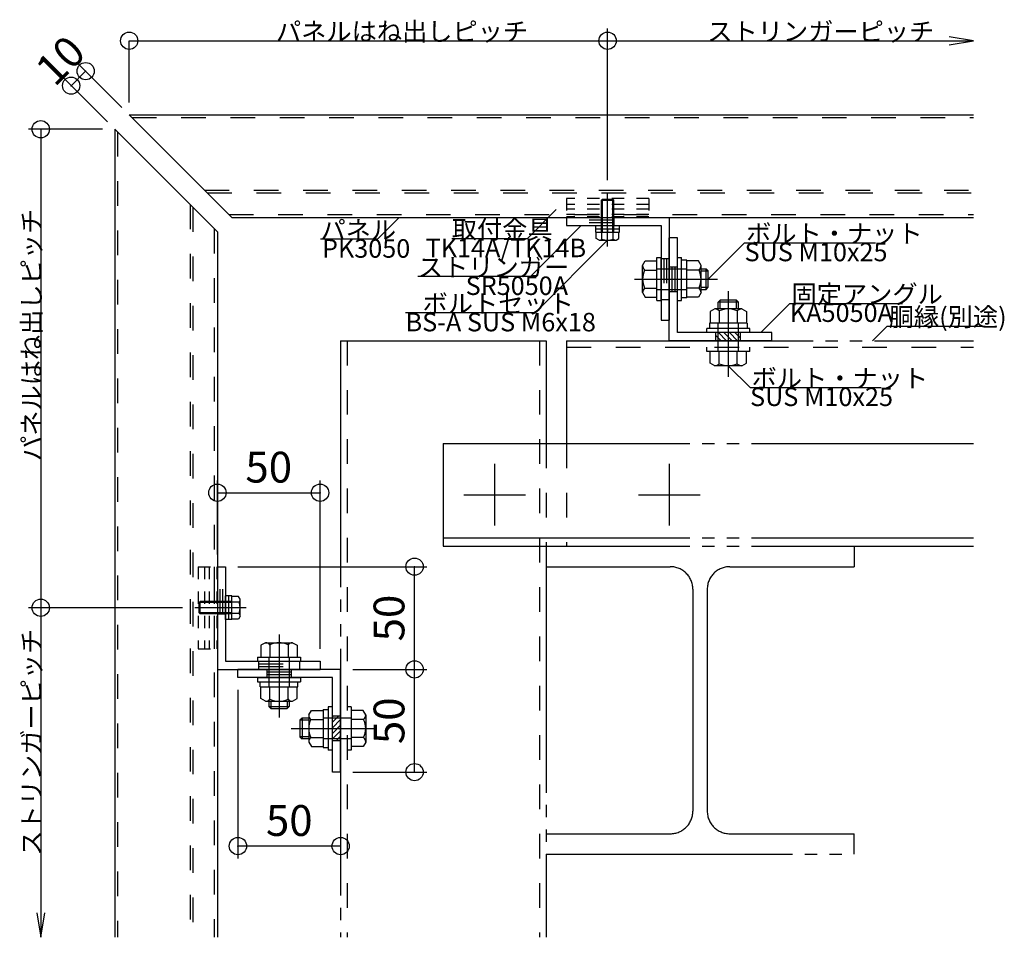
# Model space of a CAD drawing. Extents: x 60 to 2501, y 96 to 1686.
# Drawn here: x 706 to 1186, y 670 to 1117 of the extents above; entities that cross this region are included whole.
import ezdxf

# ---------------------------------------------------------------- set-up
doc = ezdxf.new("R2010")
doc.units = 0
doc.header["$LTSCALE"] = 6
for name, pattern in [('CENTER', [23, 20, -1, 1, -1]), ('DASHED', [4, 2, -2]), ('DASHED2', [8, 5, -3]), ('DOT', [2, 1, -1]), ('PHANTOM', [25, 20, -1, 1, -1, 1, -1])]:
    doc.linetypes.add(name, pattern=pattern)
for name, color, linetype in [('ストリンガー', 7, 'CONTINUOUS'), ('パネル', 7, 'CONTINUOUS'), ('ボルトセット', 7, 'CONTINUOUS'), ('ボルトナット', 7, 'CONTINUOUS'), ('取付金具', 7, 'CONTINUOUS'), ('固定アングル', 7, 'CONTINUOUS'), ('寸法', 7, 'CONTINUOUS'), ('部品名', 7, 'CONTINUOUS'), ('鉄骨下地', 7, 'CONTINUOUS')]:
    doc.layers.add(name, color=color, linetype=linetype)
doc.styles.get("Standard").update_dxf_attribs({"font": 'txt', "bigfont": 'bigfont'})
doc.dimstyles.new('M7DIMSTL', dxfattribs={"dimscale": 6, "dimtxt": 2.5, "dimasz": 2.5, "dimexe": 1.25, "dimexo": 0.625, "dimtad": 1, "dimdsep": 46, "dimtxsty": 'Standard', "dimcen": 2.5, "dimadec": 0, "dimazin": 0, "dimtfac": 1, "dimtmove": 0, "dimatfit": 3, "dimfxl": 0, "dimarcsym": 0})

# ---------------------------------------------------------------- blocks, each defined once
blk = doc.blocks.new('BK2')
at = {"layer": '固定アングル', "color": 0, "linetype": 'DASHED2'}
for p, q in [((861.62, 778), (858.6, 774.99)), ((858.92, 778), (858.6, 777.68)), ((862.6, 776.29), (858.6, 772.29)), ((862.6, 773.6), (858.6, 769.6)), ((862.6, 770.9), (858.6, 766.9)), ((862.6, 768.21), (860.4, 766))]:
    blk.add_line(p, q, dxfattribs=at)
blk = doc.blocks.new('BK3')
at = {"layer": '固定アングル', "color": 0, "linetype": 'DASHED2'}
for p, q in [((1050.52, 960.75), (1046.52, 964.75)), ((1053.21, 960.75), (1049.21, 964.75)), ((1055.91, 960.75), (1051.91, 964.75)), ((1057.35, 962), (1054.6, 964.75)), ((1057.35, 964.7), (1057.3, 964.75)), ((1047.82, 960.75), (1045.35, 963.23))]:
    blk.add_line(p, q, dxfattribs=at)
blk = doc.blocks.new('BK4')
at = {"layer": 'ボルトセット', "color": 0, "linetype": 'Continuous'}
for p, q in [((992.6, 1006.68), (992.6, 1032.97)), ((989.6, 1029.15), (990.1, 1029.65)), ((989.6, 1029.15), (995.6, 1029.15)), ((989.6, 1013.65), (989.6, 1029.15)), ((990.1, 1013.65), (990.1, 1029.65)), ((990.1, 1029.65), (995.1, 1029.65)), ((995.1, 1029.65), (995.6, 1029.15)), ((995.1, 1013.65), (995.1, 1029.65)), ((995.6, 1013.65), (995.6, 1029.15)), ((986.85, 1013.65), (986.85, 1016.75)), ((998.35, 1013.65), (998.35, 1016.75)), ((986.85, 1015.15), (998.35, 1015.15)), ((986.85, 1013.65), (998.35, 1013.65)), ((987.1, 1010.45), (987.1, 1013.65)), ((989.85, 1010.15), (989.85, 1013.65)), ((992.6, 1015.15), (992.6, 1013.65)), ((995.35, 1010.15), (995.35, 1013.65)), ((998.1, 1010.45), (998.1, 1013.65)), ((988.48, 1009.65), (987.1, 1010.45)), ((988.48, 1009.65), (996.73, 1009.65)), ((996.73, 1009.65), (998.1, 1010.45))]:
    blk.add_line(p, q, dxfattribs=at)
for centre, radius, start, end in [((988.48, 1011.79), 2.14, -90, -50.0338), ((992.6, 1017.46), 7.81, -110.6097, -69.3904), ((996.73, 1011.79), 2.14, -129.9662, -90)]:
    blk.add_arc(centre, radius, start, end, dxfattribs=at)
blk = doc.blocks.new('BK7')
at = {"layer": 'ボルトセット', "color": 0, "linetype": 'Continuous'}
for p, q in [((806.6, 825), (806.6, 836.5)), ((809.7, 836.5), (806.6, 836.5)), ((808.2, 825), (808.2, 836.5)), ((809.7, 825), (809.7, 836.5)), ((812.91, 836.25), (809.7, 836.25)), ((813.7, 834.88), (812.91, 836.25)), ((813.7, 826.63), (813.7, 834.88)), ((816.68, 830.75), (791.69, 830.75)), ((793.7, 833.25), (794.2, 833.75)), ((793.7, 828.25), (793.7, 833.25)), ((796.3, 833.25), (793.7, 833.25)), ((794.2, 827.75), (794.2, 833.75)), ((796.3, 833.75), (794.2, 833.75)), ((809.7, 833.75), (796.3, 833.75)), ((809.7, 833.25), (796.3, 833.25)), ((813.2, 833.5), (809.7, 833.5)), ((793.7, 828.25), (794.2, 827.75)), ((796.3, 828.25), (793.7, 828.25)), ((796.3, 827.75), (794.2, 827.75)), ((809.7, 828.25), (796.3, 828.25)), ((809.7, 827.75), (796.3, 827.75)), ((809.7, 825), (806.6, 825)), ((813.2, 828), (809.7, 828)), ((812.91, 825.25), (809.7, 825.25)), ((813.7, 826.63), (812.91, 825.25))]:
    blk.add_line(p, q, dxfattribs=at)
for centre, radius, start, end in [((811.56, 834.88), 2.14, -39.9662, 0), ((805.89, 830.75), 7.81, -20.6097, 20.6096), ((811.56, 826.63), 2.14, 0, 39.9662)]:
    blk.add_arc(centre, radius, start, end, dxfattribs=at)
blk = doc.blocks.new('BK12')
at = {"layer": 'ボルトナット', "color": 0, "linetype": 'Continuous'}
for p, q in [((858.6, 782.5), (856.6, 782.5)), ((856.6, 782.5), (856.6, 761.5)), ((867.8, 782.5), (865.8, 782.5)), ((867.8, 782.5), (867.8, 761.5)), ((843.8, 777), (842.8, 776)), ((843.8, 777), (843.8, 767)), ((847.1, 777), (843.8, 777)), ((847.1, 778.6), (848.37, 780.8)), ((847.1, 778.6), (847.1, 765.4)), ((848.37, 780.8), (854.1, 780.8)), ((854.1, 781.2), (854.1, 762.8)), ((854.1, 781.2), (856.6, 781.2)), ((867.8, 777), (854.1, 777)), ((873.53, 780.8), (867.8, 780.8)), ((874.8, 778.6), (873.53, 780.8)), ((874.8, 778.6), (874.8, 765.4)), ((838.5, 772), (880.22, 772)), ((842.8, 776), (842.8, 768)), ((847.1, 776), (842.8, 776)), ((848.1, 776.4), (854.1, 776.4)), ((873.8, 776.4), (867.8, 776.4)), ((847.1, 768), (842.8, 768)), ((842.8, 768), (843.8, 767)), ((848.1, 767.6), (854.1, 767.6)), ((873.8, 767.6), (867.8, 767.6)), ((847.1, 767), (843.8, 767)), ((847.1, 765.4), (848.37, 763.2)), ((848.37, 763.2), (854.1, 763.2)), ((867.8, 767), (854.1, 767)), ((854.1, 762.8), (856.6, 762.8)), ((873.53, 763.2), (867.8, 763.2)), ((874.8, 765.4), (873.53, 763.2)), ((858.6, 761.5), (856.6, 761.5)), ((867.8, 761.5), (865.8, 761.5))]:
    blk.add_line(p, q, dxfattribs=at)
for centre, radius, start, end in [((850.02, 778.6), 2.92, 180, 228.8878), ((871.88, 778.6), 2.92, -48.8879, 0), ((857.28, 772), 10.18, 154.3914, 205.6085), ((864.62, 772), 10.18, -25.6084, 25.6086), ((850.02, 765.4), 2.92, 131.1122, 180), ((871.88, 765.4), 2.92, 0.0001, 48.8879)]:
    blk.add_arc(centre, radius, start, end, dxfattribs=at)
blk = doc.blocks.new('BK13')
at = {"layer": 'ボルトナット', "color": 0, "linetype": 'Continuous'}
for p, q in [((1009.6, 997.35), (1010.87, 999.55)), ((1009.6, 984.15), (1009.6, 997.35)), ((1010.87, 999.55), (1016.6, 999.55)), ((1016.6, 980.25), (1016.6, 1001.25)), ((1016.6, 1001.25), (1018.6, 1001.25)), ((1018.6, 980.25), (1018.6, 1001.25)), ((1026.6, 980.25), (1026.6, 1001.25)), ((1026.6, 1001.25), (1028.6, 1001.25)), ((1028.6, 980.25), (1028.6, 1001.25)), ((1031.1, 999.95), (1028.6, 999.95)), ((1031.1, 981.55), (1031.1, 999.95)), ((1036.83, 999.55), (1031.1, 999.55)), ((1038.1, 997.35), (1036.83, 999.55)), ((1038.1, 984.15), (1038.1, 997.35)), ((1010.6, 995.15), (1016.6, 995.15)), ((1016.6, 995.75), (1031.1, 995.75)), ((1037.1, 995.15), (1031.1, 995.15)), ((1038.1, 995.75), (1040.6, 995.75)), ((1038.1, 994.75), (1041.6, 994.75)), ((1040.6, 985.75), (1040.6, 995.75)), ((1041.6, 994.75), (1040.6, 995.75)), ((1041.6, 986.75), (1041.6, 994.75)), ((1005.66, 990.75), (1046.07, 990.75)), ((1009.6, 984.15), (1010.87, 981.95)), ((1010.6, 986.35), (1016.6, 986.35)), ((1016.6, 985.75), (1031.1, 985.75)), ((1037.1, 986.35), (1031.1, 986.35)), ((1038.1, 984.15), (1036.83, 981.95)), ((1038.1, 986.75), (1041.6, 986.75)), ((1038.1, 985.75), (1040.6, 985.75)), ((1040.6, 985.75), (1041.6, 986.75)), ((1010.87, 981.95), (1016.6, 981.95)), ((1016.6, 980.25), (1018.6, 980.25)), ((1026.6, 980.25), (1028.6, 980.25)), ((1031.1, 981.55), (1028.6, 981.55)), ((1036.83, 981.95), (1031.1, 981.95))]:
    blk.add_line(p, q, dxfattribs=at)
for centre, radius, start, end in [((1012.52, 997.35), 2.92, -180, -131.1121), ((1035.18, 997.35), 2.92, -48.8878, 0), ((1019.78, 990.75), 10.18, 154.3915, 205.6086), ((1027.92, 990.75), 10.18, -25.6085, 25.6085), ((1012.52, 984.15), 2.92, 131.1121, 180), ((1035.18, 984.15), 2.92, 0, 48.8879)]:
    blk.add_arc(centre, radius, start, end, dxfattribs=at)
blk = doc.blocks.new('BK14')
at = {"layer": 'ボルトナット', "color": 0, "linetype": 'Continuous'}
for p, q in [((832.6, 817.7), (832.6, 777.28)), ((826, 813.75), (823.8, 812.48)), ((823.8, 812.48), (823.8, 806.75)), ((826, 813.75), (839.2, 813.75)), ((828.2, 812.75), (828.2, 806.75)), ((837, 812.75), (837, 806.75)), ((839.2, 813.75), (841.4, 812.48)), ((841.4, 812.48), (841.4, 806.75)), ((822.1, 806.75), (843.1, 806.75)), ((822.1, 806.75), (822.1, 804.75)), ((827.6, 806.75), (827.6, 792.25)), ((837.6, 806.75), (837.6, 792.25)), ((843.1, 806.75), (843.1, 804.75)), ((822.1, 804.75), (843.1, 804.75)), ((822.1, 796.75), (843.1, 796.75)), ((822.1, 796.75), (822.1, 794.75)), ((843.1, 796.75), (843.1, 794.75)), ((822.1, 794.75), (843.1, 794.75)), ((823.4, 792.25), (823.4, 794.75)), ((823.4, 792.25), (841.8, 792.25)), ((823.8, 786.52), (823.8, 792.25)), ((828.2, 786.25), (828.2, 792.25)), ((837, 786.25), (837, 792.25)), ((841.4, 786.52), (841.4, 792.25)), ((841.8, 792.25), (841.8, 794.75)), ((826, 785.25), (823.8, 786.52)), ((839.2, 785.25), (841.4, 786.52)), ((826, 785.25), (839.2, 785.25)), ((827.6, 785.25), (827.6, 782.75)), ((827.6, 782.75), (837.6, 782.75)), ((827.6, 782.75), (828.6, 781.75)), ((828.6, 785.25), (828.6, 781.75)), ((828.6, 781.75), (836.6, 781.75)), ((836.6, 785.25), (836.6, 781.75)), ((836.6, 781.75), (837.6, 782.75)), ((837.6, 785.25), (837.6, 782.75))]:
    blk.add_line(p, q, dxfattribs=at)
for centre, radius, start, end in [((826, 810.83), 2.92, 41.1121, 90), ((832.6, 803.57), 10.18, 64.3915, 115.6085), ((839.2, 810.83), 2.92, 90, 138.8879), ((826, 788.17), 2.92, -90, -41.1121), ((832.6, 795.43), 10.18, -115.6085, -64.3915), ((839.2, 788.17), 2.92, -138.8878, -90)]:
    blk.add_arc(centre, radius, start, end, dxfattribs=at)
blk = doc.blocks.new('BK15')
at = {"layer": 'ボルトナット', "color": 0, "linetype": 'Continuous'}
for p, q in [((1051.35, 984.85), (1051.35, 943.14)), ((1047.35, 980.55), (1046.35, 979.55)), ((1056.35, 979.55), (1046.35, 979.55)), ((1046.35, 976.25), (1046.35, 979.55)), ((1055.35, 980.55), (1047.35, 980.55)), ((1047.35, 976.25), (1047.35, 980.55)), ((1055.35, 976.25), (1055.35, 980.55)), ((1056.35, 979.55), (1055.35, 980.55)), ((1056.35, 976.25), (1056.35, 979.55)), ((1044.75, 976.25), (1042.55, 974.98)), ((1042.55, 974.98), (1042.55, 969.25)), ((1057.95, 976.25), (1044.75, 976.25)), ((1046.95, 975.25), (1046.95, 969.25)), ((1055.75, 975.25), (1055.75, 969.25)), ((1057.95, 976.25), (1060.15, 974.98)), ((1060.15, 974.98), (1060.15, 969.25)), ((1060.55, 969.25), (1042.15, 969.25)), ((1042.15, 969.25), (1042.15, 966.75)), ((1046.35, 955.55), (1046.35, 969.25)), ((1056.35, 955.55), (1056.35, 969.25)), ((1060.55, 969.25), (1060.55, 966.75)), ((1040.85, 964.75), (1040.85, 966.75)), ((1061.85, 966.75), (1040.85, 966.75)), ((1061.85, 964.75), (1061.85, 966.75)), ((1040.85, 955.55), (1040.85, 957.55)), ((1061.85, 955.55), (1040.85, 955.55)), ((1042.55, 949.82), (1042.55, 955.55)), ((1046.95, 949.55), (1046.95, 955.55)), ((1055.75, 949.55), (1055.75, 955.55)), ((1060.15, 949.82), (1060.15, 955.55)), ((1061.85, 955.55), (1061.85, 957.55)), ((1044.75, 948.55), (1042.55, 949.82)), ((1057.95, 948.55), (1060.15, 949.82)), ((1057.95, 948.55), (1044.75, 948.55))]:
    blk.add_line(p, q, dxfattribs=at)
for centre, radius, start, end in [((1044.75, 973.33), 2.92, 41.1122, 90), ((1051.35, 966.07), 10.18, 64.3915, 115.6085), ((1057.95, 973.33), 2.92, 90, 138.8878), ((1044.75, 951.47), 2.92, -89.9999, -41.1121), ((1051.35, 958.73), 10.18, -115.6084, -64.3914), ((1057.95, 951.47), 2.92, -138.8879, -90)]:
    blk.add_arc(centre, radius, start, end, dxfattribs=at)
blk = doc.blocks.new('BK62')
at = {"layer": '取付金具', "color": 0, "linetype": 'DOT'}
for p, q in [((793.3, 850.75), (793.3, 810.75)), ((793.3, 850.75), (802.3, 850.75)), ((796.3, 850.75), (796.3, 810.75)), ((798.6, 850.75), (798.6, 810.75)), ((801.1, 850.75), (801.1, 810.75)), ((802.3, 850.75), (802.3, 810.75)), ((793.3, 810.75), (802.3, 810.75))]:
    blk.add_line(p, q, dxfattribs=at)
blk = doc.blocks.new('BK84')
at = {"layer": '取付金具', "color": 0, "linetype": 'DOT'}
for p, q in [((1012.6, 1030.05), (972.6, 1030.05)), ((972.6, 1030.05), (972.6, 1021.05)), ((1012.6, 1027.05), (972.6, 1027.05)), ((1012.6, 1030.05), (1012.6, 1021.05)), ((1012.6, 1024.75), (972.6, 1024.75)), ((1012.6, 1022.25), (972.6, 1022.25)), ((1012.6, 1021.05), (972.6, 1021.05))]:
    blk.add_line(p, q, dxfattribs=at)
blk = doc.blocks.new('*D92')
at = {"layer": '寸法', "color": 0, "transparency": 16777216}
blk.add_line((731.39, 1084.89), (738.46, 1091.97), dxfattribs=at)
at = {"layer": '寸法', "transparency": 16777216}
for p in [(738.46, 1091.97), (738.46, 1091.97), (731.39, 1084.89)]:
    blk.add_point(p, dxfattribs=at)
at = {"layer": '寸法', "color": 0, "transparency": 16777216, "insert": (727.5, 1095.85), "char_height": 15, "attachment_point": 5, "rotation": 45.0002}
blk.add_mtext('10', dxfattribs=at)
blk = doc.blocks.new('*D100')
at = {"layer": '寸法', "color": 0, "transparency": 16777216}
blk.add_line((898.6, 750.75), (898.6, 800.75), dxfattribs=at)
at = {"layer": '寸法', "transparency": 16777216}
for p in [(898.6, 800.75), (898.6, 800.75), (898.6, 750.75)]:
    blk.add_point(p, dxfattribs=at)
at = {"layer": '寸法', "color": 0, "transparency": 16777216, "insert": (888.1, 775.75), "char_height": 15, "attachment_point": 5, "rotation": 90}
blk.add_mtext('50', dxfattribs=at)
blk = doc.blocks.new('*D101')
at = {"layer": '寸法', "color": 0, "transparency": 16777216}
blk.add_line((898.6, 800.75), (898.6, 850.75), dxfattribs=at)
at = {"layer": '寸法', "transparency": 16777216}
for p in [(898.6, 850.75), (898.6, 850.75), (898.6, 800.75)]:
    blk.add_point(p, dxfattribs=at)
at = {"layer": '寸法', "color": 0, "transparency": 16777216, "insert": (888.1, 825.75), "char_height": 15, "attachment_point": 5, "rotation": 90}
blk.add_mtext('50', dxfattribs=at)
blk = doc.blocks.new('*D102')
at = {"layer": '寸法', "color": 0, "transparency": 16777216}
blk.add_line((802.6, 886.75), (852.6, 886.75), dxfattribs=at)
at = {"layer": '寸法', "transparency": 16777216}
for p in [(802.6, 886.75), (852.6, 886.75), (852.6, 886.75)]:
    blk.add_point(p, dxfattribs=at)
at = {"layer": '寸法', "color": 0, "transparency": 16777216, "insert": (827.6, 897.25), "char_height": 15, "attachment_point": 5}
blk.add_mtext('50', dxfattribs=at)
blk = doc.blocks.new('*D103')
at = {"layer": '寸法', "color": 0, "transparency": 16777216}
blk.add_line((862.6, 714.75), (812.6, 714.75), dxfattribs=at)
at = {"layer": '寸法', "transparency": 16777216}
for p in [(812.6, 714.75), (812.6, 714.75), (862.6, 714.75)]:
    blk.add_point(p, dxfattribs=at)
at = {"layer": '寸法', "color": 0, "transparency": 16777216, "insert": (837.6, 725.25), "char_height": 15, "attachment_point": 5}
blk.add_mtext('50', dxfattribs=at)

msp = doc.modelspace()

# ---------------------------------------------------------------- linework, layer by layer
at = {"layer": 'ストリンガー', "color": 0, "linetype": 'Continuous'}
for p, q in [((972.602, 1020.752), (1022.602, 1020.752)), ((972.602, 1020.752), (972.602, 1016.752)), ((972.602, 1016.752), (1018.602, 1016.752)), ((1018.602, 1016.752), (1018.602, 970.752)), ((1022.602, 1020.752), (1022.602, 970.752)), ((1018.602, 970.752), (1022.602, 970.752)), ((802.602, 850.752), (802.602, 800.752)), ((802.602, 850.752), (806.602, 850.752)), ((806.602, 850.752), (806.602, 804.752)), ((802.602, 800.752), (852.602, 800.752)), ((806.602, 804.752), (852.602, 804.752)), ((852.602, 804.752), (852.602, 800.752))]:
    msp.add_line(p, q, dxfattribs=at)
at = {"layer": 'ストリンガー', "color": 0, "linetype": 'DASHED'}
for p, q in [((995.602, 1018.086), (972.602, 1018.086)), ((995.602, 1019.419), (972.621, 1019.419)), ((995.602, 1020.752), (995.602, 1016.752)), ((1018.602, 1000.752), (1022.602, 1000.752)), ((1019.935, 1000.752), (1019.935, 980.752)), ((1021.269, 1000.752), (1021.269, 980.752)), ((1018.602, 980.752), (1022.602, 980.752)), ((803.935, 827.752), (803.935, 850.734)), ((805.269, 827.752), (805.269, 850.752)), ((802.602, 827.752), (806.602, 827.752)), ((822.602, 804.752), (822.602, 800.752)), ((822.602, 803.419), (842.602, 803.419)), ((822.602, 802.086), (842.602, 802.086)), ((842.602, 804.752), (842.602, 800.752))]:
    msp.add_line(p, q, dxfattribs=at)
at = {"layer": 'パネル', "color": 0, "linetype": 'Continuous'}
for p, q in [((759.673, 1070.752), (1170.655, 1070.752)), ((759.673, 1070.752), (809.673, 1020.752)), ((752.602, 1063.681), (752.602, 670.35)), ((752.602, 1063.681), (802.602, 1013.681)), ((809.673, 1020.752), (1170.655, 1020.752)), ((802.602, 1013.681), (802.602, 670.35))]:
    msp.add_line(p, q, dxfattribs=at)
at = {"layer": 'パネル', "color": 0, "linetype": 'DASHED'}
for p, q in [((760.973, 1069.452), (1170.655, 1069.452)), ((753.902, 1062.381), (753.902, 670.35)), ((796.373, 1034.052), (1170.655, 1034.052)), ((797.673, 1032.752), (1170.655, 1032.752)), ((789.302, 1026.981), (789.302, 670.35)), ((790.602, 1025.681), (790.602, 670.35)), ((808.173, 1022.252), (1170.655, 1022.252)), ((801.102, 1015.181), (801.102, 670.35))]:
    msp.add_line(p, q, dxfattribs=at)
at = {"layer": '固定アングル', "color": 0, "linetype": 'Continuous'}
for p, q in [((1022.602, 960.752), (1022.602, 1010.752)), ((1026.602, 1010.752), (1022.602, 1010.752)), ((1026.602, 964.752), (1026.602, 1010.752)), ((1072.602, 964.752), (1026.602, 964.752)), ((1072.602, 960.752), (1072.602, 964.752)), ((1072.602, 960.752), (1022.602, 960.752)), ((862.602, 800.752), (812.602, 800.752)), ((812.602, 796.752), (812.602, 800.752)), ((862.602, 750.752), (862.602, 800.752)), ((858.602, 796.752), (812.602, 796.752)), ((858.602, 750.752), (858.602, 796.752)), ((862.602, 750.752), (858.602, 750.752))]:
    msp.add_line(p, q, dxfattribs=at)
at = {"layer": '固定アングル', "color": 0, "linetype": 'DASHED'}
for p, q in [((1022.602, 996.752), (1026.602, 996.752)), ((1023.935, 996.752), (1023.935, 984.752)), ((1025.269, 996.752), (1025.269, 984.752)), ((1025.269, 996.752), (1025.269, 984.752)), ((1022.602, 984.752), (1026.602, 984.752)), ((1045.352, 960.752), (1045.352, 964.752)), ((1057.352, 960.752), (1057.352, 964.752)), ((826.602, 800.752), (826.602, 796.752)), ((838.602, 800.752), (838.602, 796.752)), ((838.602, 799.419), (826.602, 799.419)), ((838.602, 798.086), (826.602, 798.086)), ((838.602, 798.086), (826.602, 798.086)), ((862.602, 778.002), (858.602, 778.002)), ((862.602, 766.002), (858.602, 766.002))]:
    msp.add_line(p, q, dxfattribs=at)
at = {"layer": '寸法', "color": 0, "linetype": 'Continuous'}
for p, q in [((992.602, 1038.97), (992.602, 1112.752)), ((759.673, 1106.752), (992.572, 1106.752)), ((759.673, 1076.752), (759.673, 1106.752)), ((992.602, 1106.752), (1170.655, 1106.752)), ((756.138, 1074.288), (734.217, 1096.208)), ((749.066, 1067.217), (727.146, 1089.137)), ((746.602, 1063.681), (710.602, 1063.681)), ((716.602, 1063.681), (716.602, 830.752)), ((802.602, 856.752), (802.602, 892.752)), ((852.602, 810.752), (852.602, 892.752)), ((812.602, 850.752), (904.602, 850.752)), ((785.693, 830.752), (710.602, 830.752)), ((716.602, 830.752), (716.602, 670.35)), ((868.602, 800.752), (904.602, 800.752)), ((812.602, 790.752), (812.602, 708.752)), ((868.602, 750.752), (904.602, 750.752)), ((862.602, 744.752), (862.602, 708.752))]:
    msp.add_line(p, q, dxfattribs=at)
for points in [[(1158.819, 1104.779), (1170.655, 1106.752), (1158.819, 1108.725)], [(714.629, 682.187), (716.602, 670.35), (718.575, 682.187)]]:
    msp.add_lwpolyline(points, dxfattribs=at)
for centre in [(759.673, 1106.752), (992.572, 1106.752), (738.46, 1091.965), (731.389, 1084.894), (716.602, 1063.681), (802.602, 886.752), (852.602, 886.752), (898.602, 850.752), (716.602, 830.752), (898.602, 800.752), (898.602, 750.752), (812.602, 714.752), (862.602, 714.752)]:
    msp.add_circle(centre, 4.2, dxfattribs=at)
at = {"layer": '部品名', "color": 0, "linetype": 'Continuous'}
for points in [[(967.602, 1024.552), (953.46, 1010.41), (916.71, 1010.41)], [(891.138, 1020.752), (880.531, 1010.146), (852.781, 1010.146)], [(979.727, 1016.752), (954.978, 992.003), (900.228, 992.003)], [(992.602, 1009.652), (957.247, 974.297), (894.247, 974.297)], [(1041.602, 990.752), (1059.28, 1008.43), (1123.03, 1008.43)], [(1067.227, 964.752), (1081.369, 978.894), (1136.119, 978.894)], [(1121.629, 960.752), (1128.7, 967.823), (1174.45, 967.823)], [(1051.352, 948.552), (1061.959, 937.946), (1125.709, 937.946)]]:
    msp.add_lwpolyline(points, dxfattribs=at)
at = {"layer": '鉄骨下地', "color": 0, "linetype": 'PHANTOM'}
for p, q in [((862.602, 960.752), (862.602, 670.35)), ((862.602, 960.752), (962.602, 960.752)), ((962.602, 960.752), (962.602, 910.752)), ((972.602, 960.752), (972.602, 910.752)), ((972.602, 960.752), (1170.655, 960.752)), ((912.602, 910.752), (1170.655, 910.752)), ((912.602, 910.752), (912.602, 860.752)), ((912.602, 864.752), (1170.655, 864.752)), ((912.602, 860.752), (1170.655, 860.752)), ((962.602, 860.752), (962.602, 670.35)), ((1112.602, 860.752), (1112.602, 850.752)), ((962.602, 850.752), (1023.102, 850.752)), ((1052.102, 850.752), (1112.602, 850.752)), ((1034.102, 839.752), (1034.102, 731.752)), ((1041.102, 839.752), (1041.102, 731.752)), ((962.602, 720.752), (1023.102, 720.752)), ((1052.102, 720.752), (1112.602, 720.752)), ((1112.602, 710.752), (1112.602, 720.752)), ((962.602, 710.752), (1112.602, 710.752))]:
    msp.add_line(p, q, dxfattribs=at)
at = {"layer": '鉄骨下地', "color": 0, "linetype": 'DASHED'}
for p, q in [((865.802, 960.752), (865.802, 670.35)), ((959.402, 960.752), (959.402, 670.35)), ((972.602, 957.552), (1170.655, 957.552)), ((962.602, 910.752), (962.602, 860.752)), ((972.602, 910.752), (972.602, 860.752))]:
    msp.add_line(p, q, dxfattribs=at)
at = {"layer": '鉄骨下地', "color": 0, "linetype": 'CENTER'}
for p, q in [((937.602, 900.752), (937.602, 870.752)), ((1022.602, 900.752), (1022.602, 870.752)), ((922.602, 885.752), (952.602, 885.752)), ((1007.602, 885.752), (1037.602, 885.752))]:
    msp.add_line(p, q, dxfattribs=at)
at = {"layer": '鉄骨下地', "color": 0, "linetype": 'PHANTOM'}
for centre, start, end in [((1023.102, 839.752), 0, 90), ((1052.102, 839.752), 90, 180), ((1023.102, 731.752), -90, 0), ((1052.102, 731.752), 180, 270)]:
    msp.add_arc(centre, 11, start, end, dxfattribs=at)

# ---------------------------------------------------------------- block references
at = {"layer": 'ボルトセット'}
for name in ['BK4', 'BK7']:
    msp.add_blockref(name, (0, 0), dxfattribs=at)
at = {"layer": 'ボルトナット'}
for name in ['BK13', 'BK15', 'BK14', 'BK12']:
    msp.add_blockref(name, (0, 0), dxfattribs=at)
at = {"layer": '取付金具'}
for name in ['BK84', 'BK62']:
    msp.add_blockref(name, (0, 0), dxfattribs=at)
at = {"layer": '固定アングル'}
for name in ['BK3', 'BK2']:
    msp.add_blockref(name, (0, 0), dxfattribs=at)

# ---------------------------------------------------------------- texts
at = {"layer": '寸法', "color": 0, "linetype": 'Continuous'}
for s, p in [('パネルはね出しピッチ', (831.123, 1106.752)), ('ストリンガーピッチ', (1041.129, 1106.752))]:
    msp.add_text(s, height=9, dxfattribs=at).set_placement(p)
for s, p in [('パネルはね出しピッチ', (716.602, 902.217)), ('ストリンガーピッチ', (716.602, 710.051))]:
    msp.add_text(s, height=9, rotation=90, dxfattribs=at).set_placement(p)
at = {"layer": '部品名', "color": 0, "linetype": 'Continuous'}
for s, p in [('パネル', (852.781, 1010.146)), ('取付金具', (916.71, 1010.41)), ('ボルト・ナット', (1060.03, 1008.43)), ('PK3050', (853.531, 1001.146)), ('TK14A/TK14B', (903.96, 1001.41)), ('SUS M10x25', (1059.28, 999.43)), ('ストリンガー', (900.228, 992.003)), ('SR5050A', (923.478, 983.003)), ('固定アングル', (1082.119, 978.894)), ('ボルトセット', (902.497, 974.297)), ('KA5050A', (1081.369, 969.894)), ('胴縁(別途)', (1129.45, 967.823)), ('BS-A SUS M6x18', (894.247, 965.297)), ('ボルト・ナット', (1062.709, 937.946)), ('SUS M10x25', (1061.959, 928.946))]:
    msp.add_text(s, height=9, dxfattribs=at).set_placement(p)

# ---------------------------------------------------------------- dimensions: what is measured, and where the dimension line sits
at = {"layer": '寸法'}
for base, p1, p2, angle, picture, middle in [((738.46, 1091.965), (731.389, 1084.894), (738.46, 1091.965), 45.00024, '*D92', (727.5, 1095.854)), ((898.602, 850.752), (898.602, 800.752), (898.602, 850.752), 90, '*D101', (888.102, 825.752)), ((898.602, 800.752), (898.602, 750.752), (898.602, 800.752), 90, '*D100', (888.102, 775.752)), ((812.602, 714.752), (862.602, 714.752), (812.602, 714.752), 180, '*D103', (837.602, 725.252))]:
    dim = msp.add_linear_dim(base=base, p1=p1, p2=p2, angle=angle, dimstyle='M7DIMSTL', dxfattribs=at)
    dim.commit()
    dim.dimension.update_dxf_attribs({"geometry": picture, "text_midpoint": middle})
dim = msp.add_linear_dim(base=(852.602, 886.752), p1=(802.602, 886.752), p2=(852.602, 886.752), dimstyle='M7DIMSTL', dxfattribs=at)
dim.commit()
dim.dimension.update_dxf_attribs({"geometry": '*D102', "text_midpoint": (827.602, 897.252)})

doc.saveas('drawing.dxf')
